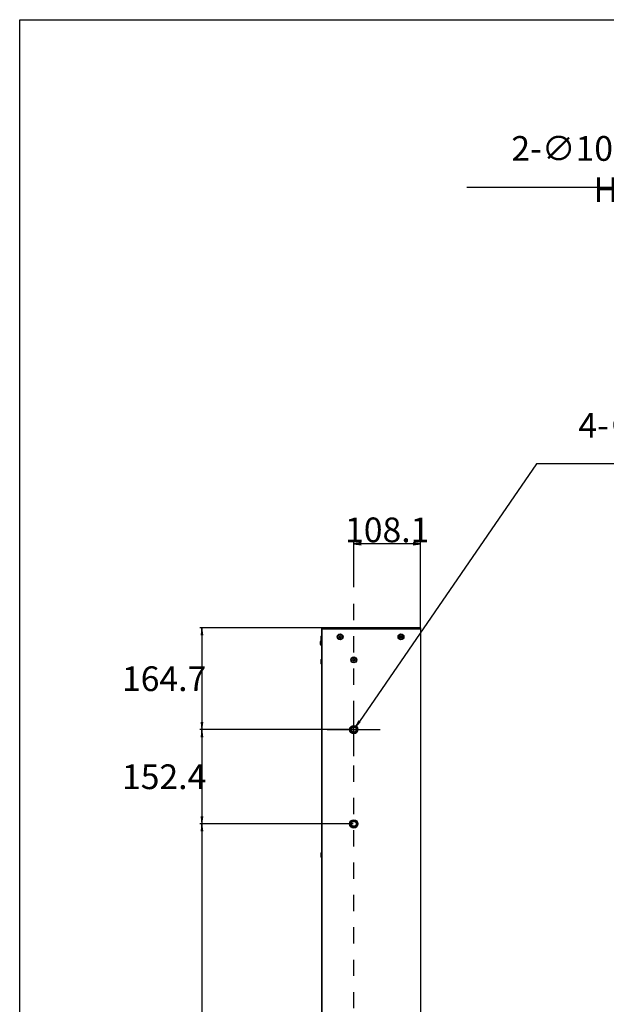
# Model space of a CAD drawing. Units: millimetres. Extents: x 7423 to 8551, y 4375 to 5171.
# Drawn here: x 7423 to 7660, y 4773 to 5171 of the extents above; entities that cross this region are included whole.
import ezdxf

# ---------------------------------------------------------------- set-up
doc = ezdxf.new("R2010")
doc.units = ezdxf.units.MM
doc.header["$LTSCALE"] = 65.395
doc.linetypes.add('DASHED', pattern=[0.2, 0.1, -0.1])
doc.layers.get('0').update_dxf_attribs({"linetype": 'CONTINUOUS'})
doc.styles.get("Standard").update_dxf_attribs({"font": 'txt', "width": 0.8})
doc.dimstyles.new('x4', dxfattribs={"dimtxt": 10, "dimasz": 3, "dimexe": 0.8, "dimexo": 0.2, "dimtad": 2, "dimtih": 1, "dimtoh": 1, "dimdec": 1, "dimlfac": 4, "dimrnd": 0.05, "dimzin": 0, "dimdsep": 46, "dimtxsty": 'Standard', "dimblk": 'OPEN', "dimcen": 10.701, "dimclrd": 2, "dimclre": 2, "dimclrt": 2, "dimadec": 1, "dimazin": 0, "dimtp": 0.01, "dimtm": 0.01, "dimtfac": 1, "dimtdec": 1, "dimtofl": 0, "dimtmove": 0, "dimatfit": 3, "dimfxl": 1, "dimtolj": 1, "dimtzin": 0, "dimarcsym": 0})

# ---------------------------------------------------------------- blocks, each defined once
blk = doc.blocks.new('_OPEN')
at = {"color": 0, "linetype": 'ByBlock'}
for p, q in [((0, 0), (-1, 0.12)), ((-1, -0.12), (0, 0)), ((-1, 0), (0, 0))]:
    blk.add_line(p, q, dxfattribs=at)
blk = doc.blocks.new('*D24')
at = {"color": 2, "lineweight": -2, "transparency": 16777216}
for p, q in [((7603.71, 5103.65), (7736.33, 5103.65)), ((7736.33, 5103.65), (7761.57, 5064.35)), ((7763.86, 5050.07), (7763.86, 5071.47)), ((7753.16, 5060.77), (7774.57, 5060.77))]:
    blk.add_line(p, q, dxfattribs=at)
at = {"color": 2, "lineweight": -2, "transparency": 16777216, "xscale": 3, "yscale": 3, "zscale": 3, "rotation": 302.7005328494309}
blk.add_blockref('_OPEN', (7763.19, 5061.82), dxfattribs=at)
at = {"color": 2, "transparency": 16777216, "insert": (7669.71, 5110.95), "char_height": 10, "attachment_point": 5}
blk.add_mtext('\\A1;2-∅10.0 Lifting Hole', dxfattribs=at)
blk = doc.blocks.new('*D20')
at = {"color": 2, "lineweight": -2, "transparency": 16777216}
for p, q in [((7544.95, 4925.46), (7495.82, 4925.46)), ((7496.62, 4922.46), (7496.62, 4887.28)), ((7557.8, 4884.28), (7495.82, 4884.28))]:
    blk.add_line(p, q, dxfattribs=at)
at = {"color": 2, "lineweight": -2, "transparency": 16777216, "xscale": 3, "yscale": 3, "zscale": 3}
for p, rotation in [((7496.62, 4925.46), 90), ((7496.62, 4884.28), 270)]:
    blk.add_blockref('_OPEN', p, dxfattribs=dict(at, rotation=rotation))
at = {"color": 2, "transparency": 16777216, "insert": (7481.33, 4904.87), "char_height": 10, "attachment_point": 5}
blk.add_mtext('\\A1;164.7', dxfattribs=at)
blk = doc.blocks.new('*D7')
at = {"color": 2, "lineweight": -2, "transparency": 16777216}
for p, q in [((7557.8, 4884.28), (7495.82, 4884.28)), ((7496.62, 4881.28), (7496.62, 4849.18)), ((7557.8, 4846.18), (7495.82, 4846.18))]:
    blk.add_line(p, q, dxfattribs=at)
at = {"color": 2, "lineweight": -2, "transparency": 16777216, "xscale": 3, "yscale": 3, "zscale": 3}
for p, rotation in [((7496.62, 4884.28), 90), ((7496.62, 4846.18), 270)]:
    blk.add_blockref('_OPEN', p, dxfattribs=dict(at, rotation=rotation))
at = {"color": 2, "transparency": 16777216, "insert": (7481.33, 4865.23), "char_height": 10, "attachment_point": 5}
blk.add_mtext('\\A1;152.4', dxfattribs=at)
blk = doc.blocks.new('*D8')
at = {"color": 2, "lineweight": -2, "transparency": 16777216}
for p, q in [((7557.8, 4846.18), (7495.82, 4846.18)), ((7496.62, 4843.18), (7496.62, 4671.38)), ((7557.8, 4668.38), (7495.82, 4668.38))]:
    blk.add_line(p, q, dxfattribs=at)
at = {"color": 2, "lineweight": -2, "transparency": 16777216, "xscale": 3, "yscale": 3, "zscale": 3}
for p, rotation in [((7496.62, 4846.18), 90), ((7496.62, 4668.38), 270)]:
    blk.add_blockref('_OPEN', p, dxfattribs=dict(at, rotation=rotation))
at = {"color": 2, "transparency": 16777216, "insert": (7482.66, 4757.28), "char_height": 10, "attachment_point": 5}
blk.add_mtext('\\A1;711.2', dxfattribs=at)
blk = doc.blocks.new('*D25')
at = {"color": 2, "lineweight": -2, "transparency": 16777216}
for p, q in [((7558, 4941.82), (7558, 4960.22)), ((7582.03, 4959.42), (7561, 4959.42)), ((7585.03, 4925.16), (7585.03, 4960.22))]:
    blk.add_line(p, q, dxfattribs=at)
at = {"color": 2, "lineweight": -2, "transparency": 16777216, "xscale": 3, "yscale": 3, "zscale": 3, "rotation": 180}
blk.add_blockref('_OPEN', (7558, 4959.42), dxfattribs=at)
at = {"color": 2, "lineweight": -2, "transparency": 16777216, "xscale": 3, "yscale": 3, "zscale": 3}
blk.add_blockref('_OPEN', (7585.03, 4959.42), dxfattribs=at)
at = {"color": 2, "transparency": 16777216, "insert": (7571.51, 4965.04), "char_height": 10, "attachment_point": 5}
blk.add_mtext('\\A1;108.1', dxfattribs=at)
blk = doc.blocks.new('*D10')
at = {"color": 2, "lineweight": -2, "transparency": 16777216}
for p, q in [((7631.91, 4991.69), (7560.27, 4887.57)), ((7773.87, 4991.69), (7631.91, 4991.69)), ((7558, 4873.58), (7558, 4894.98)), ((7547.3, 4884.28), (7568.7, 4884.28))]:
    blk.add_line(p, q, dxfattribs=at)
at = {"color": 2, "lineweight": -2, "transparency": 16777216, "xscale": 3, "yscale": 3, "zscale": 3, "rotation": 235.4687692987966}
blk.add_blockref('_OPEN', (7558.57, 4885.1), dxfattribs=at)
at = {"color": 2, "transparency": 16777216, "insert": (7703.2, 4998.98), "char_height": 10, "attachment_point": 5}
blk.add_mtext('\\A1;4-∅8.0 Mounting Hole', dxfattribs=at)

msp = doc.modelspace()

# ---------------------------------------------------------------- linework, layer by layer
at = {"linetype": 'DASHED'}
msp.add_line((7558.002, 4575.454), (7558.002, 4941.623), dxfattribs=at)
at = {"linetype": 'Continuous'}
for p, q in [((7545.027, 4589.231), (7545.027, 4925.331)), ((7585.027, 4924.956), (7545.027, 4924.956)), ((7545.152, 4589.106), (7545.152, 4925.456)), ((7584.902, 4925.456), (7545.152, 4925.456)), ((7584.902, 4925.456), (7584.902, 4589.106)), ((7585.027, 4925.331), (7585.027, 4589.231)), ((7544.687, 4921.312), (7544.656, 4921.312)), ((7544.656, 4921.112), (7544.687, 4921.112)), ((7544.687, 4921.596), (7544.685, 4921.597)), ((7544.827, 4920.337), (7544.827, 4922.087)), ((7545.027, 4922.087), (7544.827, 4922.087)), ((7551.927, 4921.956), (7551.927, 4921.706)), ((7552.227, 4921.956), (7551.927, 4921.956)), ((7551.927, 4921.706), (7552.227, 4921.706)), ((7552.352, 4922.381), (7552.352, 4922.081)), ((7552.602, 4922.381), (7552.352, 4922.381)), ((7552.352, 4921.581), (7552.352, 4921.281)), ((7552.352, 4921.281), (7552.602, 4921.281)), ((7552.602, 4922.081), (7552.602, 4922.381)), ((7552.602, 4921.281), (7552.602, 4921.581)), ((7553.027, 4921.956), (7552.727, 4921.956)), ((7552.727, 4921.706), (7553.027, 4921.706)), ((7553.027, 4921.706), (7553.027, 4921.956)), ((7576.527, 4921.956), (7576.527, 4921.706)), ((7576.827, 4921.956), (7576.527, 4921.956)), ((7576.527, 4921.706), (7576.827, 4921.706)), ((7576.952, 4922.381), (7576.952, 4922.081)), ((7577.202, 4922.381), (7576.952, 4922.381)), ((7576.952, 4921.581), (7576.952, 4921.281)), ((7576.952, 4921.281), (7577.202, 4921.281)), ((7577.202, 4922.081), (7577.202, 4922.381)), ((7577.202, 4921.281), (7577.202, 4921.581)), ((7577.627, 4921.956), (7577.327, 4921.956)), ((7577.327, 4921.706), (7577.627, 4921.706)), ((7577.627, 4921.706), (7577.627, 4921.956)), ((7544.369, 4919.784), (7544.369, 4918.804)), ((7544.685, 4920.826), (7544.687, 4920.827)), ((7545.027, 4920.337), (7544.827, 4920.337)), ((7544.877, 4920.169), (7544.877, 4918.419)), ((7544.877, 4920.169), (7545.027, 4920.169)), ((7544.877, 4918.419), (7545.027, 4918.419)), ((7557.877, 4913.006), (7557.877, 4912.706)), ((7558.127, 4913.006), (7557.877, 4913.006)), ((7558.127, 4912.706), (7558.127, 4913.006)), ((7544.687, 4911.894), (7544.656, 4911.894)), ((7544.656, 4911.694), (7544.687, 4911.694)), ((7544.687, 4912.179), (7544.685, 4912.18)), ((7544.685, 4911.409), (7544.687, 4911.41)), ((7544.827, 4910.919), (7544.827, 4912.669)), ((7545.027, 4912.669), (7544.827, 4912.669)), ((7545.027, 4910.919), (7544.827, 4910.919)), ((7557.452, 4912.581), (7557.452, 4912.331)), ((7557.752, 4912.581), (7557.452, 4912.581)), ((7557.452, 4912.331), (7557.752, 4912.331)), ((7557.877, 4912.206), (7557.877, 4911.906)), ((7557.877, 4911.906), (7558.127, 4911.906)), ((7558.127, 4911.906), (7558.127, 4912.206)), ((7558.552, 4912.581), (7558.252, 4912.581)), ((7558.252, 4912.331), (7558.552, 4912.331)), ((7558.552, 4912.331), (7558.552, 4912.581)), ((7544.687, 4833.644), (7544.656, 4833.644)), ((7544.687, 4833.63), (7544.656, 4833.63)), ((7544.656, 4833.444), (7544.687, 4833.444)), ((7544.687, 4833.928), (7544.685, 4833.929)), ((7544.827, 4832.655), (7544.827, 4834.419)), ((7545.027, 4834.419), (7544.827, 4834.419)), ((7544.685, 4833.158), (7544.687, 4833.159)), ((7544.685, 4833.144), (7544.687, 4833.145)), ((7545.027, 4832.669), (7544.827, 4832.669)), ((7545.027, 4832.655), (7544.827, 4832.655))]:
    msp.add_line(p, q, dxfattribs=at)
msp.add_lwpolyline([(7422.944, 5171.338), (8551.486, 5171.338), (8551.486, 4375.081), (7422.944, 4375.081)], close=True)
for centre, radius in [((7552.477, 4921.831), 1.188), ((7552.477, 4921.831), 1), ((7577.077, 4921.831), 1.188), ((7577.077, 4921.831), 1), ((7558.002, 4912.456), 1.188), ((7558.002, 4912.456), 1), ((7558.002, 4884.278), 1.688), ((7558.002, 4884.278), 1.25), ((7558.002, 4884.294), 1), ((7558.002, 4846.178), 1.688), ((7558.002, 4846.178), 1.25), ((7558.002, 4846.194), 1)]:
    msp.add_circle(centre, radius, dxfattribs=at)
for centre, radius, start, end in [((7545.152, 4925.331), 0.125, 90, 180), ((7584.902, 4925.331), 0.125, 0, 90), ((7546.927, 4921.212), 2.273, 170.25828, 177.47825), ((7546.927, 4921.212), 2.273, 182.52175, 189.74172), ((7546.927, 4921.212), 2.275, 157.38014, 170.23784), ((7547.15, 4921.212), 2.465, 177.67509, 182.32491), ((7552.227, 4922.081), 0.125, 270, 0), ((7552.227, 4921.581), 0.125, 0, 90), ((7552.727, 4922.081), 0.125, 180, 270), ((7552.727, 4921.581), 0.125, 90, 180), ((7576.827, 4922.081), 0.125, 270, 0), ((7576.827, 4921.581), 0.125, 0, 90), ((7577.327, 4922.081), 0.125, 180, 270), ((7577.327, 4921.581), 0.125, 90, 180), ((7546.927, 4921.212), 2.275, 189.76216, 202.61986), ((7546.927, 4911.794), 2.273, 170.25828, 177.47825), ((7546.927, 4911.794), 2.273, 182.52175, 189.74172), ((7546.927, 4911.794), 2.275, 157.38014, 170.23784), ((7547.15, 4911.794), 2.465, 177.67509, 182.32491), ((7546.927, 4911.794), 2.275, 189.76216, 202.61986), ((7557.752, 4912.706), 0.125, 270, 0), ((7557.752, 4912.206), 0.125, 0, 90), ((7558.252, 4912.706), 0.125, 180, 270), ((7558.252, 4912.206), 0.125, 90, 180), ((7546.927, 4833.544), 2.273, 170.25828, 177.47825), ((7546.927, 4833.53), 2.273, 177.12714, 177.47825), ((7546.927, 4833.544), 2.273, 182.52175, 189.74172), ((7546.927, 4833.544), 2.275, 157.38014, 170.23784), ((7547.15, 4833.544), 2.465, 177.67509, 182.32491), ((7546.927, 4833.544), 2.275, 189.76216, 202.61986), ((7546.927, 4833.53), 2.273, 189.40338, 189.74172), ((7546.927, 4833.53), 2.275, 189.76216, 202.61986)]:
    msp.add_arc(centre, radius, start, end, dxfattribs=at)
for start_param, end_param in [(0, 0.9764105), (-4.1180032, -3.1415927)]:
    msp.add_ellipse((7544.877, 4919.294), major_axis=(0, 0.875), ratio=0.7, start_param=start_param, end_param=end_param, dxfattribs=at)

# ---------------------------------------------------------------- dimensions: what is measured, and where the dimension line sits
for p1, p2, text, picture, middle in [((7764.539, 5059.717), (7763.189, 5061.821), '2-<> Lifting Hole', '*D24', (7669.707, 5103.653)), ((7557.435, 4883.456), (7558.569, 4885.103), '4-<> Mounting Hole', '*D10', (7703.202, 4991.691))]:
    dim = msp.add_diameter_dim_2p(p1=p1, p2=p2, text=text, dimstyle='x4')
    dim.commit()
    dim.dimension.update_dxf_attribs({"geometry": picture, "text_midpoint": middle, "dimtype": 163})
dim = msp.add_linear_dim(base=(7558.002, 4959.418), p1=(7585.027, 4924.956), p2=(7558.002, 4941.623), dimstyle='x4')
dim.commit()
dim.dimension.update_dxf_attribs({"geometry": '*D25', "text_midpoint": (7571.514, 4965.043)})
dim = msp.add_linear_dim(base=(7496.622, 4884.283), p1=(7545.152, 4925.456), p2=(7558.002, 4884.283), angle=90, dimstyle='x4')
dim.commit()
dim.dimension.update_dxf_attribs({"geometry": '*D20', "text_midpoint": (7481.331, 4904.869)})
for base, p1, p2, picture, middle in [((7496.622, 4846.183), (7558.002, 4884.283), (7558.002, 4846.183), '*D7', (7481.331, 4865.233)), ((7496.622, 4668.383), (7558.002, 4846.183), (7558.002, 4668.383), '*D8', (7482.664, 4757.283))]:
    dim = msp.add_linear_dim(base=base, p1=p1, p2=p2, angle=90, dimstyle='x4', override={"dimtmove": 1})
    dim.commit()
    dim.dimension.update_dxf_attribs({"geometry": picture, "text_midpoint": middle})

doc.saveas('drawing.dxf')
